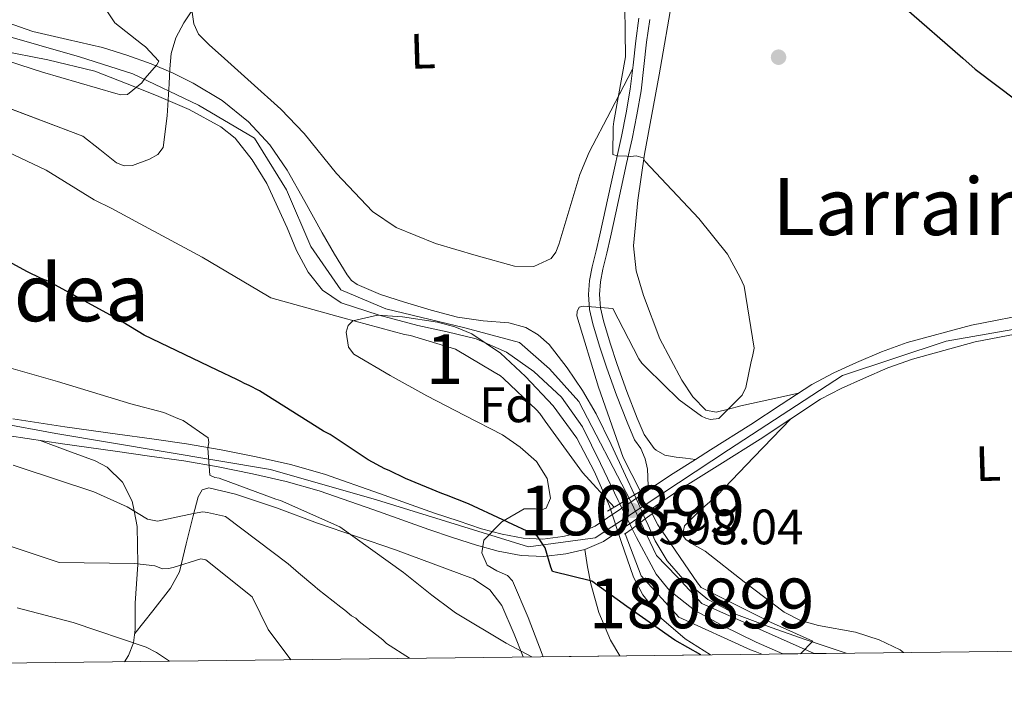
# Model space of a CAD drawing. Extents: x 580024 to 586887, y 747613 to 752322.
# Drawn here: x 580507 to 580705, y 747613 to 747747 of the extents above; entities that cross this region are included whole.
import ezdxf
from ezdxf.enums import TextEntityAlignment as Align

# ---------------------------------------------------------------- set-up
doc = ezdxf.new("R2010")
doc.units = 0
doc.header["$MEASUREMENT"] = 0
for name, pattern in [('DGN Style 1', [51.04313434, 0.08493034000000001, -50.958204]), ('DGN Style 3', [118.90247600000001, 84.93034, -33.972136]), ('DGN Style 4', [135.97347434, 67.944272, -33.972136, 0.08493034000000001, -33.972136]), ('DGN Style 5', [59.451238000000004, 25.479102, -33.972136])]:
    doc.linetypes.add(name, pattern=pattern)
for name, color, linetype in [('Nivel 11', 7, 'Continuous'), ('Nivel 17', 7, 'Continuous'), ('Nivel 21', 7, 'Continuous'), ('Nivel 22', 7, 'Continuous'), ('Nivel 23', 7, 'Continuous'), ('Nivel 35', 7, 'Continuous'), ('Nivel 36', 7, 'Continuous'), ('Nivel 37', 7, 'Continuous'), ('Nivel 4', 7, 'Continuous'), ('Nivel 41', 7, 'Continuous'), ('Nivel 45', 7, 'Continuous'), ('Nivel 48', 7, 'Continuous'), ('Nivel 49', 7, 'Continuous'), ('Nivel 5', 7, 'Continuous'), ('Nivel 51', 7, 'Continuous'), ('Nivel 54', 7, 'Continuous'), ('Nivel 57', 7, 'Continuous'), ('Nivel 61', 7, 'Continuous'), ('Nivel 7', 7, 'Continuous')]:
    doc.layers.add(name, color=color, linetype=linetype)
doc.styles.add('Style-arial', font='arial.shx', dxfattribs={"bigfont": 'arialbig.shx'})
doc.styles.add('Style-arialn', font='arialn.shx', dxfattribs={"bigfont": 'arialnbig.shx'})
doc.styles.add('Style-times', font='times.shx', dxfattribs={"bigfont": 'timesbig.shx'})

# ---------------------------------------------------------------- blocks, each defined once
blk = doc.blocks.new('5PANOT')
at = {"layer": 'Nivel 7', "linetype": 'Continuous', "lineweight": 0}
h = blk.add_hatch(color=1, dxfattribs=at)
edge = h.paths.add_edge_path()
edge.add_arc((0, 0), 1.559999990189323, 271.7534511281678, 631.7534511281679)
blk = doc.blocks.new('5PERFI_7')
at = {"layer": 'Nivel 17', "linetype": 'Continuous', "lineweight": 0}
h = blk.add_hatch(color=7, dxfattribs=at)
edge = h.paths.add_edge_path()
edge.add_arc((0, 0), 1.559999998562175, 316.7534511340496, 676.7534511340497)
blk = doc.blocks.new('5PERFI_6')
at = {"layer": 'Nivel 17', "color": 7, "linetype": 'Continuous', "lineweight": 0}
blk.add_blockref('5PERFI_7', (0, 0), dxfattribs=at)

msp = doc.modelspace()

# ---------------------------------------------------------------- linework, layer by layer
at = {"layer": 'Nivel 11', "color": 142, "linetype": 'Continuous', "lineweight": 13}
for points in [[(580630.9550000001, 747651.6440000001, 594.516), (580629.165, 747655.594, 594.4250000000001), (580626.223, 747661.7779999999, 594.017), (580623.2209999999, 747667.936, 593.591), (580620.487, 747672.6640000001, 593.4110000000001), (580617.371, 747677.219, 593.312), (580613.7509999999, 747681.899, 593.311), (580611.5930000001, 747683.854, 593.321), (580609.0519999999, 747685.3130000001, 593.312), (580605.6780000001, 747686.2450000001, 593.259), (580600.4820000001, 747686.7010000001, 593.134), (580595.352, 747687.398, 593.034), (580590.01, 747688.854, 593.104), (580584.6840000001, 747690.412, 593.173), (580579.838, 747692.0050000001, 592.968), (580575.111, 747694.0150000001, 592.756), (580573.9750000001, 747694.8200000001, 592.759), (580573.105, 747695.9010000001, 592.756), (580570.574, 747700.1240000001, 592.629), (580568.115, 747704.3759999999, 592.4780000000001), (580564.5900000001, 747710.6699999999, 592.218), (580561.05, 747716.962, 591.922), (580557.523, 747722.1130000001, 591.422), (580553.237, 747726.7409999999, 590.948), (580547.946, 747730.997, 590.996), (580542.146, 747734.4720000001, 591.087), (580537.963, 747736.56, 590.973), (580533.6780000001, 747738.388, 590.809), (580528.7849999999, 747740.1470000001, 590.5360000000001), (580523.8360000001, 747741.7039999999, 590.253), (580516.835, 747743.3030000001, 590.136), (580509.8230000001, 747744.8929999999, 589.974), (580504.666, 747746.729, 589.39)], [(580627.98, 747649.869, 593.874), (580627.6499999999, 747650.538, 593.869), (580624.115, 747657.949, 593.7330000000001), (580620.517, 747665.348, 593.591), (580616.2509999999, 747671.3389999999, 593.467), (580610.7150000001, 747676.4580000001, 593.312), (580605.182, 747680.4010000001, 593.064), (580599.102, 747683.06, 592.756), (580593.22, 747684.4510000001, 592.451), (580587.331, 747685.7609999999, 592.2), (580579.567, 747687.7890000001, 592.041), (580571.885, 747690.298, 591.922), (580568.158, 747692.848, 591.852), (580565.2949999999, 747696.497, 591.782), (580562.9140000001, 747700.854, 591.711), (580561.04, 747705.408, 591.646), (580556.956, 747714.3319999999, 591.504), (580554.0009999999, 747719.071, 591.218), (580550.574, 747723.406, 590.763), (580547.702, 747725.737, 590.5310000000001), (580541.311, 747729.1780000001, 590.253), (580534.7069999999, 747732.0179999999, 589.974), (580528.523, 747734.5249999999, 589.606), (580522.3119999999, 747736.9269999999, 589.279), (580512.8659999999, 747739.1669999999, 589.0550000000001), (580503.2949999999, 747741.0789999999, 588.937)], [(580673.584, 747619.824, 595.799), (580670.162, 747620.962, 595.753), (580665.523, 747622.476, 595.677), (580658.469, 747624.976, 595.547), (580651.4510000001, 747627.611, 595.399), (580645.733, 747630.615, 595.047), (580640.655, 747634.7949999999, 594.703), (580637.5279999999, 747638.395, 594.693), (580635.1340000001, 747642.4180000001, 594.703), (580633.7069999999, 747645.571, 594.657), (580633.129, 747646.8470000001, 594.6270000000001)], [(580660.8319999999, 747619.673, 594.673), (580655.466, 747622.0150000001, 594.564), (580648.7379999999, 747625.3019999999, 594.4250000000001), (580643.0490000001, 747628.476, 594.266), (580637.966, 747632.409, 594.099), (580635.338, 747635.7450000001, 594.008), (580631.3330000001, 747643.0860000001, 593.9350000000001), (580630.788, 747644.189, 593.9250000000001), (580630.4550000001, 747644.862, 593.919)]]:
    msp.add_polyline3d(points, dxfattribs=at)
at = {"layer": 'Nivel 21', "color": 1, "linetype": 'Continuous', "lineweight": 0, "extrusion": (0.06942930031787779, 0.04142420439133885, 0.9967264456950636), "elevation": 71879.38397429402, "flags": 128}
msp.add_lwpolyline([(344557.3093102162, -878762.2830290319), (344557.3093102162, -878765.7586888254)], dxfattribs=at)
at = {"layer": 'Nivel 21', "color": 1, "linetype": 'Continuous', "lineweight": 0, "extrusion": (0.06916057663300007, 0.04122895399072784, 0.99675322321657), "elevation": 71577.39140549127, "flags": 128}
msp.add_lwpolyline([(344885.6632908982, -878661.5959398416), (344885.6632908982, -878663.8314883201)], dxfattribs=at)
at = {"layer": 'Nivel 21', "color": 1, "linetype": 'Continuous', "lineweight": 0, "extrusion": (0.06910690765685439, 0.04117007264663665, 0.9967593794052695), "elevation": 71502.21190170213, "flags": 128}
msp.add_lwpolyline([(345138.751792368, -878561.9497754723), (345138.751792368, -878564.8587431586)], dxfattribs=at)
at = {"layer": 'Nivel 21', "color": 1, "linetype": 'Continuous', "lineweight": 0, "extrusion": (0.02854559061169478, 0.02117810960620022, 0.9993681188281611), "elevation": 33005.87960673602, "flags": 128}
msp.add_lwpolyline([(254483.3116250134, -911185.9590309458), (254483.3116250132, -911188.5755196232)], dxfattribs=at)
at = {"layer": 'Nivel 21', "color": 1, "linetype": 'Continuous', "lineweight": 0, "extrusion": (0.02867346049825242, 0.02128527265857556, 0.9993621815092391), "elevation": 33160.24166680913, "flags": 128}
msp.add_lwpolyline([(254231.169756339, -911247.4051462561), (254231.1697563392, -911250.7375120823)], dxfattribs=at)
at = {"layer": 'Nivel 21', "color": 1, "linetype": 'Continuous', "lineweight": 0, "extrusion": (0.02864276677611383, 0.02125544039547303, 0.9993636966415199), "elevation": 33120.11692494956, "flags": 128}
msp.add_lwpolyline([(254375.8280885894, -911206.6430994854), (254375.8280885892, -911208.4935007931)], dxfattribs=at)
at = {"layer": 'Nivel 21', "color": 7, "linetype": 'DGN Style 3', "lineweight": 0}
for points in [[(580631.845, 747747.588, 595.206), (580631.2110000001, 747743.0120000001, 595.211), (580630.6610000001, 747738.1059999999, 595.174), (580630.084, 747733.284, 595.117), (580629.2890000001, 747728.5120000001, 594.9350000000001), (580628.308, 747723.7380000001, 594.745), (580626.2420000001, 747714.351, 594.817), (580623.9580000001, 747703.979, 594.559), (580623.212, 747700.7820000001, 594.588), (580622.432, 747697.514, 594.652), (580621.9199999999, 747694.8189999999, 594.718), (580621.673, 747691.98, 594.792), (580621.9169999999, 747688.97, 594.8870000000001), (580622.5830000001, 747686.0959999999, 595.024), (580623.9269999999, 747681.5619999999, 595.622), (580625.382, 747677.149, 596.234), (580627.355, 747671.7010000001, 596.607), (580629.47, 747666.2930000001, 596.9780000000001), (580630.95, 747662.7180000001, 597.294), (580632.2150000001, 747661.006, 597.374), (580633.0730000001, 747658.9299999999, 597.415), (580633.5619999999, 747656.8360000001, 597.513), (580633.6300000001, 747655.27, 597.676), (580633.69, 747653.3160000001, 597.63), (580633.712, 747652.6089999999, 597.613)], [(580620.96, 747640.682, 598.724), (580621.496, 747637.196, 599.302), (580622.158, 747633.737, 599.881), (580623.7590000001, 747628.0260000001, 600.596), (580626.121, 747622.4480000001, 601.133), (580628.0079999999, 747619.283, 601.493)]]:
    msp.add_polyline3d(points, dxfattribs=at)
at = {"layer": 'Nivel 21', "color": 7, "linetype": 'Continuous', "lineweight": 0}
msp.add_polyline3d([(580634.0249999999, 747747.2890000001, 595.206), (580633.3940000001, 747742.7380000001, 595.211), (580632.8459999999, 747737.8530000001, 595.174), (580632.2620000001, 747732.9720000001, 595.117), (580631.452, 747728.1100000001, 594.9350000000001), (580630.46, 747723.28, 594.745), (580629.371, 747718.3330000001, 594.783), (580628.2820000001, 747713.3859999999, 594.838), (580627.193, 747708.439, 594.682), (580626.104, 747703.4920000001, 594.559), (580625.3530000001, 747700.277, 594.588), (580624.584, 747697.0530000001, 594.652), (580624.102, 747694.5179999999, 594.718), (580623.881, 747691.9739999999, 594.792), (580624.0970000001, 747689.3090000001, 594.8870000000001), (580624.7110000001, 747686.6570000001, 595.024), (580626.027, 747682.219, 595.622), (580627.4610000001, 747677.868, 596.234), (580629.4140000001, 747672.476, 596.607), (580631.5109999999, 747667.115, 596.9780000000001), (580632.8800000001, 747663.8090000001, 597.294), (580634.942, 747661.0179999999, 597.444), (580635.3389999999, 747660.689, 597.429), (580637.0260000001, 747659.6680000001, 597.49), (580639.328, 747659.2609999999, 597.537), (580641.243, 747659.034, 597.514), (580643.202, 747658.801, 597.49)], dxfattribs=at)
at = {"layer": 'Nivel 21', "color": 7, "linetype": 'Continuous', "lineweight": 13}
for points in [[(580505.784, 747666.9709999999, 608.463), (580516.3049999999, 747665.352, 607.445), (580526.868, 747663.896, 606.462), (580533.8160000001, 747662.9180000001, 606.046), (580540.763, 747661.936, 605.672), (580547.7849999999, 747660.736, 605.136), (580554.773, 747659.3119999999, 604.602), (580561.7050000001, 747657.7579999999, 604.1850000000001), (580568.524, 747655.821, 603.764), (580579.628, 747651.9439999999, 602.814), (580590.7080000001, 747648.0079999999, 601.717), (580595.425, 747646.4180000001, 601.152), (580600.155, 747644.862, 600.601), (580604.298, 747643.7320000001, 600.3580000000001), (580608.5149999999, 747642.9240000001, 600.136), (580612.51, 747642.7550000001, 599.76), (580616.5190000001, 747643.264, 599.391), (580619.882, 747644.013, 599.179), (580623.038, 747645.372, 598.973), (580630.6599999999, 747650.5220000001, 598.062), (580633.712, 747652.6089999999, 597.7330000000001), (580638.179, 747655.663, 597.251), (580643.202, 747658.801, 597.04), (580646.28, 747660.7239999999, 596.9110000000001), (580654.375, 747665.7949999999, 596.74), (580660.4820000001, 747669.8659999999, 596.671), (580666.6259999999, 747673.899, 596.6), (580671.06, 747676.237, 596.369), (580675.652, 747678.2779999999, 596.2280000000001), (580680.685, 747680.433, 596.403), (580685.8330000001, 747682.31, 596.6), (580698.764, 747685.8230000001, 596.963), (580711.8859999999, 747688.3559999999, 597.344)], [(580505.165, 747663.54, 608.463), (580515.8019999999, 747661.9029999999, 607.445), (580526.3870000001, 747660.4439999999, 606.462), (580533.3289999999, 747659.467, 606.046), (580540.2250000001, 747658.4920000001, 605.672), (580547.1429999999, 747657.31, 605.136), (580554.044, 747655.9040000001, 604.602), (580560.8470000001, 747654.378, 604.1850000000001), (580567.4720000001, 747652.496, 603.764), (580578.47, 747648.656, 602.814), (580589.568, 747644.7139999999, 601.717), (580594.324, 747643.111, 601.152), (580599.1510000001, 747641.523, 600.601), (580603.51, 747640.334, 600.3580000000001), (580608.111, 747639.453, 600.136), (580612.6570000001, 747639.26, 599.76), (580617.119, 747639.827, 599.391), (580620.96, 747640.682, 599.179), (580624.7180000001, 747642.3, 598.973), (580632.619, 747647.639, 598.062), (580640.087, 747652.7450000001, 597.251), (580648.129, 747657.7690000001, 596.9110000000001), (580656.267, 747662.8670000001, 596.74), (580662.405, 747666.959, 596.671), (580668.399, 747670.8940000001, 596.6), (580672.5819999999, 747673.0989999999, 596.369), (580677.0460000001, 747675.0830000001, 596.2280000000001), (580681.969, 747677.1910000001, 596.403), (580686.889, 747678.9850000001, 596.6), (580699.5519999999, 747682.425, 596.963), (580712.4850000001, 747684.922, 597.344)]]:
    msp.add_polyline3d(points, dxfattribs=at)
at = {"layer": 'Nivel 22', "color": 142, "linetype": 'DGN Style 5', "lineweight": 0, "extrusion": (-0.008697991976187272, 0.01919239535868001, 0.9997779738001724), "elevation": 9893.286556370911, "flags": 128}
msp.add_lwpolyline([(-837475.565161922, -441189.0666601731), (-837475.565161922, -441194.334468636)], dxfattribs=at)
at = {"layer": 'Nivel 22', "color": 142, "linetype": 'DGN Style 5', "lineweight": 0, "extrusion": (-0.003570090690838544, 0.007222401652132763, 0.9999675451567588), "elevation": 3920.787828756481, "flags": 128}
msp.add_lwpolyline([(580628.8749686463, 747636.0442512992), (580626.3998237615, 747641.0513818946)], dxfattribs=at)
at = {"layer": 'Nivel 22', "color": 142, "linetype": 'DGN Style 1', "lineweight": 13}
msp.add_polyline3d([(580633.129, 747646.8470000001, 594.6270000000001), (580630.9550000001, 747651.6440000001, 594.516), (580630.9550000001, 747651.6440000001, 597.665), (580627.98, 747649.869, 597.946), (580627.98, 747649.869, 593.874), (580630.4550000001, 747644.862, 593.919), (580630.4550000001, 747644.862, 598.114)], close=True, dxfattribs=at)
at = {"layer": 'Nivel 23', "color": 7, "linetype": 'DGN Style 4', "lineweight": 0}
msp.add_polyline3d([(580477.746, 747670.744, 610.494), (580514.49, 747663.9909999999, 607.598), (580557.709, 747656.8030000001, 604.399), (580579.0050000001, 747650.6499999999, 602.827), (580609.6000000001, 747641.196, 600.015), (580623.024, 747642.997, 598.903), (580649.869, 747660.7050000001, 596.857), (580672.815, 747675.712, 596.331), (580693.6980000001, 747682.5719999999, 596.806), (580733.7409999999, 747689.625, 598.595), (580773.6950000001, 747694.271, 602.089), (580791.392, 747697.5719999999, 603.171), (580796.0419999999, 747703.125, 603.585), (580795.2919999999, 747714.53, 604.539), (580788.2479999999, 747724.673, 605.197), (580773.2509999999, 747738.48, 606.265), (580751.396, 747758.52, 608.423), (580743.4469999999, 747767.2239999999, 609.157), (580729.6499999999, 747788.534, 611.146), (580724.0590000001, 747798.0619999999, 611.54)], dxfattribs=at)
at = {"layer": 'Nivel 23', "color": 70, "linetype": 'DGN Style 4', "lineweight": 0}
msp.add_polyline3d([(580502.656, 747744.5519999999, 590.068), (580519.243, 747739.767, 590.0600000000001), (580530.003, 747736.4029999999, 590.023), (580543.202, 747730.092, 592.148), (580554.4839999999, 747723.4380000001, 593.722), (580560.9099999999, 747713.0460000001, 593.915), (580565.8289999999, 747701.625, 594.287), (580571.858, 747692.915, 594.67), (580580.899, 747689.1030000001, 594.79), (580596.814, 747685.29, 595.021), (580607.8200000001, 747682.321, 595.052), (580613.872, 747677.013, 595.432), (580619.7749999999, 747670.4340000001, 595.833), (580630.128, 747650.4650000001, 598.086), (580635.3589999999, 747639.4750000001, 597.086), (580639.4680000001, 747635.2139999999, 596.326), (580644.4739999999, 747629.831, 596.2040000000001), (580667.142, 747619.7479999999, 595.981)], dxfattribs=at)
at = {"layer": 'Nivel 35', "color": 92, "linetype": 'DGN Style 3', "lineweight": 0}
for points in [[(580543.98, 747752.284, 591.157), (580540.227, 747746.6070000001, 591.166), (580538.6270000001, 747743.6059999999, 591.114), (580537.686, 747740.442, 591.157), (580537.446, 747737.395, 591.777), (580537.318, 747734.3289999999, 592.266), (580536.8770000001, 747727.933, 591.891), (580536.0460000001, 747721.5320000001, 591.4350000000001), (580535.024, 747720.1529999999, 591.288), (580533.3430000001, 747719.23, 591.157), (580529.902, 747717.9380000001, 591.388), (580528.1939999999, 747717.862, 591.6080000000001), (580526.71, 747718.473, 591.712), (580523.3, 747721.142, 591.712), (580519.8899999999, 747723.811, 591.712)], [(580519.8899999999, 747723.811, 591.712), (580502.212, 747730.4809999999, 591.712)], [(580612.5519999999, 747619.1000000001, 603.487), (580612.388, 747619.584, 603.355), (580609.581, 747626.9780000001, 603.0070000000001), (580606.388, 747634.378, 602.801), (580605.405, 747635.4180000001, 602.666), (580603.216, 747636.3530000001, 602.4590000000001), (580601.298, 747637.55, 602.246), (580600.2250000001, 747640.0050000001, 602.004), (580600.591, 747642.521, 601.692), (580604.24, 747646.2150000001, 600.2), (580608.7180000001, 747648.871, 598.365), (580611.047, 747648.835, 597.698), (580612.2220000001, 747648.6880000001, 597.422), (580613.1510000001, 747649.007, 597.256), (580614.0519999999, 747650.9850000001, 597.135), (580613.402, 747654.9839999999, 597.149), (580611.2, 747658.3770000001, 597.256), (580607.9439999999, 747661.257, 597.383), (580604.3800000001, 747663.716, 597.534), (580596.774, 747667.656, 598.131), (580589.163, 747671.5700000001, 598.643), (580581.7490000001, 747675.675, 598.288), (580574.483, 747679.996, 597.811), (580573.355, 747681.381, 597.795), (580572.905, 747684.4110000001, 597.782), (580573.341, 747685.7650000001, 597.79), (580574.2790000001, 747686.6470000001, 597.811), (580579.247, 747687.814, 597.947), (580584.237, 747687.506, 598.088), (580591.283, 747686.4169999999, 598.266), (580594.7779999999, 747685.5050000001, 598.331), (580598.2110000001, 747684.051, 598.365), (580604.004, 747680.175, 597.917), (580609.0120000001, 747675.506, 597.256), (580614.5889999999, 747669.571, 596.879), (580619.3770000001, 747663.065, 596.702), (580622.8899999999, 747656.3230000001, 597.214), (580625.8970000001, 747649.3970000001, 597.811), (580628.294, 747642.274, 597.197), (580630.7720000001, 747635.1240000001, 596.702), (580632.662, 747631.551, 596.985), (580636.371, 747626.8189999999, 597.597), (580641.1370000001, 747622.683, 598.088), (580646.2209999999, 747619.4990000001, 598.373)]]:
    msp.add_polyline3d(points, dxfattribs=at)
at = {"layer": 'Nivel 36', "color": 92, "linetype": 'Continuous', "lineweight": 0}
for points in [[(580663.969, 747672.155, 596.631), (580658.163, 747670.8630000001, 596.0740000000001), (580652.358, 747669.5719999999, 595.518), (580649.8640000001, 747668.8900000001, 595.708), (580647.388, 747668.307, 596.075), (580645.2919999999, 747668.7380000001, 596.1800000000001), (580642.675, 747671.3770000001, 596.312), (580640.51, 747674.7760000001, 596.3530000000001), (580636.021, 747683.0889999999, 596.205), (580632.754, 747691.7930000001, 596.075), (580631.3090000001, 747696.754, 596.059), (580630.7790000001, 747701.7509999999, 596.075), (580631.6470000001, 747710.976, 596.194), (580632.9979999999, 747720.1869999999, 596.3530000000001), (580635.908, 747736.142, 596.676), (580638.7, 747752.088, 597.187)], [(580541.9410000001, 747748.756, 593.07), (580542.2350000001, 747746.422, 593.342), (580543.189, 747744.342, 593.626), (580545.4199999999, 747742.119, 592.647), (580547.774, 747740.0290000001, 591.679), (580553.7919999999, 747734.655, 592.533), (580559.7919999999, 747729.2650000001, 593.348), (580564.4879999999, 747724.338, 593.419), (580570.979, 747716.317, 593.423), (580578.233, 747708.679, 593.626), (580583.003, 747705.45, 593.933), (580590.925, 747702.267, 594.5310000000001), (580599.098, 747699.855, 595.017), (580606.825, 747697.666, 595.164), (580610.6880000001, 747697.621, 595.128), (580614.146, 747699.203, 595.017), (580615.135, 747700.5179999999, 594.879), (580615.729, 747702.034, 594.739), (580618.5160000001, 747711.4539999999, 594.409), (580619.9380000001, 747716.1200000001, 594.365), (580621.8400000001, 747720.5889999999, 594.461), (580626.2039999999, 747728.962, 594.813), (580630.5689999999, 747737.3360000001, 595.165)], [(580685.108, 747619.9610000001, 598.053), (580684.4099999999, 747620.4709999999, 598.0550000000001), (580680.2039999999, 747622.5090000001, 598.042), (580675.446, 747624.0249999999, 597.994), (580667.9650000001, 747625.381, 597.89), (580664.3859999999, 747626.381, 597.8290000000001), (580661.1100000001, 747628.047, 597.764), (580653.05, 747634.152, 597.195), (580645.148, 747640.3600000001, 596.929), (580642.459, 747641.9040000001, 597.062), (580641.257, 747642.6910000001, 597.135), (580640.5970000001, 747643.56, 597.207), (580641.0449999999, 747645.4510000001, 597.396), (580644.1100000001, 747648.5360000001, 597.715), (580647.588, 747651.567, 597.764), (580655, 747659.2660000001, 597.218), (580662.413, 747666.9639999999, 596.671)], [(580528.28, 747618.0989999999, 620.11), (580529.1100000001, 747619.318, 620.072), (580530.122, 747621.8659999999, 620), (580530.1359999999, 747621.902, 619.998), (580530.4569999999, 747624.564, 619.721), (580530.45, 747629.899, 618.202), (580530.9650000001, 747637.632, 615.054), (580530.963, 747637.7720000001, 615), (580530.8430000001, 747645.317, 610.8820000000001), (580530.219, 747648.423, 610), (580529.8219999999, 747650.4029999999, 609.8290000000001), (580527.865, 747654.189, 609.467), (580524.7779999999, 747657.2069999999, 609.1), (580522.3629999999, 747658.496, 608.868), (580516.8559999999, 747660.5419999999, 608.37), (580511.3500000001, 747662.588, 607.871)], [(580530.3600000001, 747623.757, 619.101), (580533.9639999999, 747628.3219999999, 617.327), (580537.5689999999, 747632.8900000001, 615.553), (580539.3430000001, 747636.163, 614.503), (580540.7220000001, 747641.808, 613.128), (580542.1159999999, 747647.452, 611.672), (580543.1399999999, 747651.2690000001, 609.64), (580543.9180000001, 747652.6969999999, 608.488), (580545.271, 747653.095, 607.791), (580550.6699999999, 747651.834, 606.868), (580558.898, 747649.04, 605.803), (580567.122, 747645.9979999999, 605.019), (580582.8459999999, 747640.5819999999, 603.73), (580598.53, 747634.756, 602.524), (580601.848, 747632.5560000001, 602.2570000000001), (580604.2409999999, 747629.3840000001, 602.246), (580606.7150000001, 747623.631, 603.3290000000001), (580608.56, 747619.0519999999, 604.6750000000001)]]:
    msp.add_polyline3d(points, dxfattribs=at)
at = {"layer": 'Nivel 4', "color": 30, "linetype": 'Continuous', "lineweight": 30, "elevation": 600, "flags": 128}
for points in [[(580685.135, 747749.8500000001), (580697.013, 747739.506), (580699.544, 747737.3090000001), (580712.058, 747727.837)], [(580644.274, 747619.476), (580639.0959999999, 747622.4070000001), (580629.412, 747629.217), (580622.338, 747634.308), (580614.4140000001, 747636.2450000001), (580614.104, 747637.088), (580612.94, 747641.0320000001), (580611.3500000001, 747643.4469999999), (580597.5090000001, 747649.8470000001), (580593.0959999999, 747651.6070000001), (580592.1370000001, 747651.9569999999), (580584.844, 747654.9550000001), (580581.5719999999, 747656.561), (580580.709, 747656.913), (580577.337, 747658.7050000001), (580569.696, 747663.7779999999), (580568.3470000001, 747664.4950000001), (580555.4950000001, 747672.6300000001), (580553.3770000001, 747673.703), (580552.419, 747674.0519999999), (580551.7420000001, 747674.5050000001), (580550.878, 747674.858), (580546.935, 747676.727), (580532.2209999999, 747683.763), (580527.9720000001, 747686.381), (580526.8119999999, 747687.104), (580512.936, 747694.639), (580511.4979999999, 747695.1640000001), (580508.612, 747696.591), (580499.8430000001, 747701.345)]]:
    msp.add_lwpolyline(points, dxfattribs=at)
at = {"layer": 'Nivel 49', "color": 7, "linetype": 'Continuous', "lineweight": 0, "extrusion": (-0.08794535961977147, -0.001041385610303128, 0.996124755860108), "elevation": -51252.61755985585, "flags": 128}
msp.add_lwpolyline([(-740691.9790410639, 587253.0363881823), (-740691.9790410639, 587240.2338813576)], dxfattribs=at)
at = {"layer": 'Nivel 49', "color": 7, "linetype": 'Continuous', "lineweight": 0, "extrusion": (0.1501472492536537, 0.001779344573708985, 0.9886620441154041), "elevation": 89104.29424474726, "flags": 128}
msp.add_lwpolyline([(740686.4473173067, -582691.4439087389), (740686.4473173067, -582657.3864021068)], dxfattribs=at)
at = {"layer": 'Nivel 5', "color": 30, "linetype": 'Continuous', "lineweight": 0, "flags": 128}
for points, elevation in [([(580506.2239999999, 747813.4839999999), (580508.2660000001, 747808.713), (580509.8729999999, 747805.73), (580517.6599999999, 747792.797), (580523.317, 747778.281), (580523.2320000001, 747774.8670000001), (580523.2579999999, 747774.0150000001), (580522.8030000001, 747770.3060000001), (580520.905, 747754.896), (580526.3700000001, 747746.6300000001), (580531.7110000001, 747742.4340000001), (580532.4879999999, 747741.794), (580535.229, 747738.9410000001), (580534.7790000001, 747738.169), (580532.399, 747735.443), (580531.7620000001, 747734.5700000001), (580528.8970000001, 747732.2080000001), (580527.571, 747732.1680000001), (580526.521, 747732.4199999999), (580511.7960000001, 747736.7069999999), (580502.4169999999, 747739.737)], 590), ([(580628.967, 747754.8829999999), (580629.1440000001, 747739.821), (580626.7960000001, 747726.7660000001), (580626.638, 747725.719), (580626.6200000001, 747720.128), (580627.4809999999, 747719.8700000001), (580629.3770000001, 747719.8330000001), (580630.2320000001, 747719.764), (580631.27, 747719.8910000001), (580632.7050000001, 747719.4610000001), (580633.1070000001, 747718.7150000001), (580643.8800000001, 747707.294), (580649.692, 747700.081), (580652.2039999999, 747695.4199999999), (580653.0160000001, 747693.6440000001), (580655.0079999999, 747681.196), (580654.682, 747679.4809999999), (580654.4269999999, 747678.5249999999), (580653.355, 747673.28), (580652.6440000001, 747671.743), (580647.9550000001, 747667.05), (580646.257, 747666.8090000001), (580645.301, 747667.064), (580644.435, 747667.5109999999), (580640.9450000001, 747670.058), (580639.976, 747670.7860000001), (580633.335, 747677.216), (580632.4539999999, 747678.1370000001), (580631.8570000001, 747679.0660000001), (580626.621, 747689.1400000001), (580620.6359999999, 747689.6200000001), (580619.79, 747689.405), (580619.4369999999, 747688.541), (580619.369, 747687.686), (580623.6939999999, 747673.3200000001), (580628.676, 747659.163), (580632.169, 747652.3670000001)], 595), ([(580626.848, 747649.1950000001), (580620.503, 747656.1440000001), (580619.416, 747657.6270000001), (580612.9839999999, 747666.527), (580611.896, 747668.01), (580611.21, 747668.747), (580604.5719999999, 747675.0819999999), (580603.987, 747675.6329999999), (580602.733, 747676.3530000001), (580594.916, 747680.946), (580585.8300000001, 747683.7), (580584.685, 747683.95), (580572.264, 747687.2650000001), (580557.7379999999, 747691.274), (580557.06, 747691.727), (580543.935, 747699.4750000001), (580530.544, 747706.646), (580525.726, 747709.247), (580522.165, 747711.033), (580512.507, 747716.9920000001), (580511.256, 747717.6170000001), (580497.027, 747724.2890000001)], 595), ([(580610.274, 747619.0730000001), (580605.1370000001, 747621.798), (580594.9040000001, 747627.929), (580594.1259999999, 747628.568), (580590.152, 747631.479), (580584.4210000001, 747636.0419999999), (580571.632, 747645.2209999999), (580559.7180000001, 747650.5419999999), (580558.763, 747650.797), (580547.358, 747654.997), (580546.5, 747655.1599999999), (580545.4439999999, 747655.601), (580545.0860000001, 747661.087), (580545.2409999999, 747662.229), (580545.1170000001, 747663.172), (580540.084, 747666.619), (580539.0279999999, 747667.061), (580536.2450000001, 747668.2080000001), (580529.557, 747669.993), (580514.827, 747674.47), (580500.199, 747678.665)], 605), ([(580585.6499999999, 747618.78), (580581.065, 747621.744), (580580.284, 747622.4780000001), (580575.5260000001, 747626.2180000001), (580574.8430000001, 747626.8600000001), (580573.977, 747627.308), (580572.6140000001, 747628.4979999999), (580571.8389999999, 747629.0430000001), (580567.179, 747632.6910000001), (580566.5930000001, 747633.2409999999), (580563.287, 747635.983), (580561.2409999999, 747637.815), (580548.632, 747647.2849999999), (580545.006, 747648.121), (580544.0530000001, 747648.2820000001), (580542.1680000001, 747647.94), (580534.919, 747646.3910000001), (580532.916, 747646.804), (580528.862, 747649.2380000001), (580522.1359999999, 747652.254), (580507.297, 747657.2010000001), (580505.862, 747657.631)], 610), ([(580634.4879999999, 747647.855), (580635.628, 747645.6359999999), (580643.662, 747633.942), (580644.354, 747633.0150000001), (580658.307, 747626.051), (580666.858, 747622.2380000001), (580664.388, 747619.7150000001)], 595), ([(580656.5519999999, 747619.622), (580655.246, 747620.155), (580654.287, 747620.5050000001), (580639.872, 747627.0760000001), (580632.28, 747635.354), (580629.084, 747643.845)], 595), ([(580561.757, 747618.497), (580557.2379999999, 747624.5490000001), (580554.003, 747631.1780000001), (580544.6799999999, 747638.568), (580543.629, 747638.8200000001), (580538.0930000001, 747637.04), (580537.152, 747636.8219999999), (580535.9210000001, 747636.784), (580534.3859999999, 747637.3999999999), (580530.298, 747637.844), (580515.1300000001, 747638.0430000001), (580500.577, 747642.9040000001)], 615), ([(580537.334, 747618.2069999999), (580534.7579999999, 747619.942), (580532.6410000001, 747621.014), (580517.99, 747625.967), (580506.717, 747628.939)], 620)]:
    msp.add_lwpolyline(points, dxfattribs=dict(at, elevation=elevation))
at = {"layer": 'Nivel 51', "color": 143, "linetype": 'Continuous', "lineweight": 13}
msp.add_polyline3d([(580503.2949999999, 747741.0789999999, 588.937), (580512.8659999999, 747739.1669999999, 589.0550000000001), (580522.3119999999, 747736.9269999999, 589.279), (580528.523, 747734.5249999999, 589.606), (580534.7069999999, 747732.0179999999, 589.974), (580541.311, 747729.1780000001, 590.253), (580547.702, 747725.737, 590.5310000000001), (580550.574, 747723.406, 590.763), (580554.0009999999, 747719.071, 591.218), (580556.956, 747714.3319999999, 591.504), (580561.04, 747705.408, 591.646), (580562.9140000001, 747700.854, 591.711), (580565.2949999999, 747696.497, 591.782), (580568.158, 747692.848, 591.852), (580571.885, 747690.298, 591.922), (580579.567, 747687.7890000001, 592.041), (580587.331, 747685.7609999999, 592.2), (580593.22, 747684.4510000001, 592.451), (580599.102, 747683.06, 592.756), (580605.182, 747680.4010000001, 593.064), (580610.7150000001, 747676.4580000001, 593.312), (580616.2509999999, 747671.3389999999, 593.467), (580620.517, 747665.348, 593.591), (580624.115, 747657.949, 593.7330000000001), (580627.6499999999, 747650.538, 593.869), (580627.98, 747649.869, 593.874), (580627.98, 747649.869, 597.946), (580630.9550000001, 747651.6440000001, 594.516), (580629.165, 747655.594, 594.4250000000001), (580626.223, 747661.7779999999, 594.017), (580623.2209999999, 747667.936, 593.591), (580620.487, 747672.6640000001, 593.4110000000001), (580617.371, 747677.219, 593.312), (580613.7509999999, 747681.899, 593.311), (580611.5930000001, 747683.854, 593.321), (580609.0519999999, 747685.3130000001, 593.312), (580605.6780000001, 747686.2450000001, 593.259), (580600.4820000001, 747686.7010000001, 593.134), (580595.352, 747687.398, 593.034), (580590.01, 747688.854, 593.104), (580584.6840000001, 747690.412, 593.173), (580579.838, 747692.0050000001, 592.968), (580575.111, 747694.0150000001, 592.756), (580573.9750000001, 747694.8200000001, 592.759), (580573.105, 747695.9010000001, 592.756), (580570.574, 747700.1240000001, 592.629), (580568.115, 747704.3759999999, 592.4780000000001), (580564.5900000001, 747710.6699999999, 592.218), (580561.05, 747716.962, 591.922), (580557.523, 747722.1130000001, 591.422), (580553.237, 747726.7409999999, 590.948), (580547.946, 747730.997, 590.996), (580542.146, 747734.4720000001, 591.087), (580537.963, 747736.56, 590.973), (580533.6780000001, 747738.388, 590.809), (580528.7849999999, 747740.1470000001, 590.5360000000001), (580523.8360000001, 747741.7039999999, 590.253), (580516.835, 747743.3030000001, 590.136), (580509.8230000001, 747744.8929999999, 589.974), (580504.666, 747746.729, 589.39)], dxfattribs=at)
msp.add_polyline3d([(580673.584, 747619.824, 595.799), (580670.162, 747620.962, 595.753), (580665.523, 747622.476, 595.677), (580658.469, 747624.976, 595.547), (580651.4510000001, 747627.611, 595.399), (580645.733, 747630.615, 595.047), (580640.655, 747634.7949999999, 594.703), (580637.5279999999, 747638.395, 594.693), (580635.1340000001, 747642.4180000001, 594.703), (580633.7069999999, 747645.571, 594.657), (580633.129, 747646.8470000001, 594.6270000000001), (580633.129, 747646.8470000001, 597.995), (580630.4550000001, 747644.862, 598.114), (580630.4550000001, 747644.862, 593.919), (580630.788, 747644.189, 593.9250000000001), (580631.3330000001, 747643.0860000001, 593.9350000000001), (580635.338, 747635.7450000001, 594.008), (580637.966, 747632.409, 594.099), (580643.0490000001, 747628.476, 594.266), (580648.7379999999, 747625.3019999999, 594.4250000000001), (580655.466, 747622.0150000001, 594.564), (580660.8319999999, 747619.673, 594.673)], close=True, dxfattribs=at)
at = {"layer": 'Nivel 54', "color": 9, "linetype": 'Continuous', "lineweight": 0}
for points in [[(580711.8859999999, 747688.3559999999, 597.344), (580698.764, 747685.8230000001, 596.963), (580685.8330000001, 747682.31, 596.6), (580680.685, 747680.433, 596.403), (580675.652, 747678.2779999999, 596.2280000000001), (580671.06, 747676.237, 596.369), (580666.6259999999, 747673.899, 596.6), (580660.4820000001, 747669.8659999999, 596.671), (580654.375, 747665.7949999999, 596.74), (580646.28, 747660.7239999999, 596.9110000000001), (580643.202, 747658.801, 597.04), (580638.179, 747655.663, 597.251), (580633.712, 747652.6089999999, 597.7330000000001), (580630.6599999999, 747650.5220000001, 598.062), (580623.038, 747645.372, 598.973), (580619.882, 747644.013, 599.179), (580616.5190000001, 747643.264, 599.391), (580612.51, 747642.7550000001, 599.76), (580608.5149999999, 747642.9240000001, 600.136), (580604.298, 747643.7320000001, 600.3580000000001), (580600.155, 747644.862, 600.601), (580595.425, 747646.4180000001, 601.152), (580590.7080000001, 747648.0079999999, 601.717), (580579.628, 747651.9439999999, 602.814), (580568.524, 747655.821, 603.764), (580561.7050000001, 747657.7579999999, 604.1850000000001), (580554.773, 747659.3119999999, 604.602), (580547.7849999999, 747660.736, 605.136), (580540.763, 747661.936, 605.672), (580533.8160000001, 747662.9180000001, 606.046), (580526.868, 747663.896, 606.462), (580516.3049999999, 747665.352, 607.445), (580505.784, 747666.9709999999, 608.463)], [(580505.165, 747663.54, 608.463), (580515.8019999999, 747661.9029999999, 607.445), (580526.3870000001, 747660.4439999999, 606.462), (580533.3289999999, 747659.467, 606.046), (580540.2250000001, 747658.4920000001, 605.672), (580547.1429999999, 747657.31, 605.136), (580554.044, 747655.9040000001, 604.602), (580560.8470000001, 747654.378, 604.1850000000001), (580567.4720000001, 747652.496, 603.764), (580578.47, 747648.656, 602.814), (580589.568, 747644.7139999999, 601.717), (580594.324, 747643.111, 601.152), (580599.1510000001, 747641.523, 600.601), (580603.51, 747640.334, 600.3580000000001), (580608.111, 747639.453, 600.136), (580612.6570000001, 747639.26, 599.76), (580617.119, 747639.827, 599.391), (580620.96, 747640.682, 599.179), (580624.7180000001, 747642.3, 598.973), (580632.619, 747647.639, 598.062), (580640.087, 747652.7450000001, 597.251), (580648.129, 747657.7690000001, 596.9110000000001), (580656.267, 747662.8670000001, 596.74), (580662.405, 747666.959, 596.671), (580668.399, 747670.8940000001, 596.6), (580672.5819999999, 747673.0989999999, 596.369), (580677.0460000001, 747675.0830000001, 596.2280000000001), (580681.969, 747677.1910000001, 596.403), (580686.889, 747678.9850000001, 596.6), (580699.5519999999, 747682.425, 596.963), (580712.4850000001, 747684.922, 597.344)]]:
    msp.add_polyline3d(points, dxfattribs=at)
at = {"layer": 'Nivel 57', "color": 92, "linetype": 'DGN Style 3', "lineweight": 0}
msp.add_polyline3d([(580502.212, 747730.4809999999, 591.712), (580519.8899999999, 747723.811, 591.712), (580523.3, 747721.142, 591.712), (580526.71, 747718.473, 591.712), (580528.1939999999, 747717.862, 591.6080000000001), (580529.902, 747717.9380000001, 591.388), (580533.3430000001, 747719.23, 591.157), (580535.024, 747720.1529999999, 591.288), (580536.0460000001, 747721.5320000001, 591.4350000000001), (580536.8770000001, 747727.933, 591.891), (580537.318, 747734.3289999999, 592.266), (580537.446, 747737.395, 591.777), (580537.686, 747740.442, 591.157), (580538.6270000001, 747743.6059999999, 591.114), (580540.227, 747746.6070000001, 591.166), (580543.98, 747752.284, 591.157)], dxfattribs=at)
msp.add_polyline3d([(580646.2209999999, 747619.4990000001, 598.373), (580641.1370000001, 747622.683, 598.088), (580636.371, 747626.8189999999, 597.597), (580632.662, 747631.551, 596.985), (580630.7720000001, 747635.1240000001, 596.702), (580628.294, 747642.274, 597.197), (580625.8970000001, 747649.3970000001, 597.811), (580622.8899999999, 747656.3230000001, 597.214), (580619.3770000001, 747663.065, 596.702), (580614.5889999999, 747669.571, 596.879), (580609.0120000001, 747675.506, 597.256), (580604.004, 747680.175, 597.917), (580598.2110000001, 747684.051, 598.365), (580594.7779999999, 747685.5050000001, 598.331), (580591.283, 747686.4169999999, 598.266), (580584.237, 747687.506, 598.088), (580579.247, 747687.814, 597.947), (580574.2790000001, 747686.6470000001, 597.811), (580573.341, 747685.7650000001, 597.79), (580572.905, 747684.4110000001, 597.782), (580573.355, 747681.381, 597.795), (580574.483, 747679.996, 597.811), (580581.7490000001, 747675.675, 598.288), (580589.163, 747671.5700000001, 598.643), (580596.774, 747667.656, 598.131), (580604.3800000001, 747663.716, 597.534), (580607.9439999999, 747661.257, 597.383), (580611.2, 747658.3770000001, 597.256), (580613.402, 747654.9839999999, 597.149), (580614.0519999999, 747650.9850000001, 597.135), (580613.1510000001, 747649.007, 597.256), (580612.2220000001, 747648.6880000001, 597.422), (580611.047, 747648.835, 597.698), (580608.7180000001, 747648.871, 598.365), (580604.24, 747646.2150000001, 600.2), (580600.591, 747642.521, 601.692), (580600.2250000001, 747640.0050000001, 602.004), (580601.298, 747637.55, 602.246), (580603.216, 747636.3530000001, 602.4590000000001), (580605.405, 747635.4180000001, 602.666), (580606.388, 747634.378, 602.801), (580609.581, 747626.9780000001, 603.0070000000001), (580612.388, 747619.584, 603.355), (580612.5519999999, 747619.1000000001, 603.487)], close=True, dxfattribs=at)
at = {"layer": 'Nivel 61', "color": 7, "linetype": 'Continuous', "lineweight": 0, "flags": 128}
msp.add_lwpolyline([(580023.6699999999, 752239.6799999999), (583424.51, 752280.0900000001), (586825.3600000001, 752322.19), (586854.6599999999, 750008.71), (586883.96, 747695.28), (583480.81, 747653.1499999999), (580077.69, 747612.75), (580050.6699999999, 749926.21)], close=True, dxfattribs=at)

# ---------------------------------------------------------------- block references
at = {"layer": 'Nivel 17', "color": 7, "linetype": 'Continuous', "lineweight": 0}
msp.add_blockref('5PERFI_6', (580659.949, 747739.7239999999, 596.416), dxfattribs=at)
at = {"layer": 'Nivel 7', "color": 1, "linetype": 'Continuous', "lineweight": 0}
msp.add_blockref('5PANOT', (580630.494, 747648.538, 598.041), dxfattribs=at)

# ---------------------------------------------------------------- texts
at = {"layer": 'Nivel 37', "color": 92, "linetype": 'Continuous', "lineweight": 0, "style": 'Style-arialn'}
for p in [(580588.3450786215, 747740.9510199258, 593.694), (580702.1320786215, 747657.9700199259, 596.873)]:
    msp.add_text('L', height=7.000002, rotation=1.753388864896884, dxfattribs=at).set_placement(p, align=Align.MIDDLE_CENTER)
at = {"layer": 'Nivel 37', "color": 92, "linetype": 'Continuous', "lineweight": 0, "style": 'Style-arial'}
msp.add_text('Fd', height=7.000002, dxfattribs=at).set_placement((580605.2609673103, 747669.7780009999, 595.6750000000001), align=Align.MIDDLE_CENTER)
at = {"layer": 'Nivel 41', "color": 7, "linetype": 'Continuous', "lineweight": 0, "style": 'Style-arial'}
msp.add_text('598.04', height=7.000002, dxfattribs=at).set_placement((580635.807, 747641.7139999999, 598.041))
at = {"layer": 'Nivel 45', "color": 7, "linetype": 'Continuous', "lineweight": 0, "style": 'Style-times'}
for s, p in [('Larrainbe', (580694.0432422222, 747709.6780009998, 598.309)), ('San Juango Bidea', (580467.5873875029, 747692.345001, 606.328))]:
    msp.add_text(s, height=11.500002, dxfattribs=at).set_placement(p, align=Align.MIDDLE_CENTER)
at = {"layer": 'Nivel 48', "color": 92, "linetype": 'Continuous', "lineweight": 0, "style": 'Style-arialn'}
msp.add_text('1', height=10.000002, dxfattribs=at).set_placement((580592.6991957277, 747678.996001, 595.461), align=Align.MIDDLE_CENTER)
at = {"layer": 'Nivel 48', "color": 4, "linetype": 'Continuous', "lineweight": 0, "style": 'Style-arialn'}
msp.add_text('180899', height=10.000002, dxfattribs=at).set_placement((580630.4942644057, 747648.538001, 598.041), align=Align.MIDDLE_CENTER)
at = {"layer": 'Nivel 48', "color": 142, "linetype": 'Continuous', "lineweight": 0, "style": 'Style-arialn'}
msp.add_text('180899', height=10.000002, dxfattribs=at).set_placement((580644.4742644057, 747629.831001, 596.2040000000001), align=Align.MIDDLE_CENTER)

doc.saveas('drawing.dxf')
